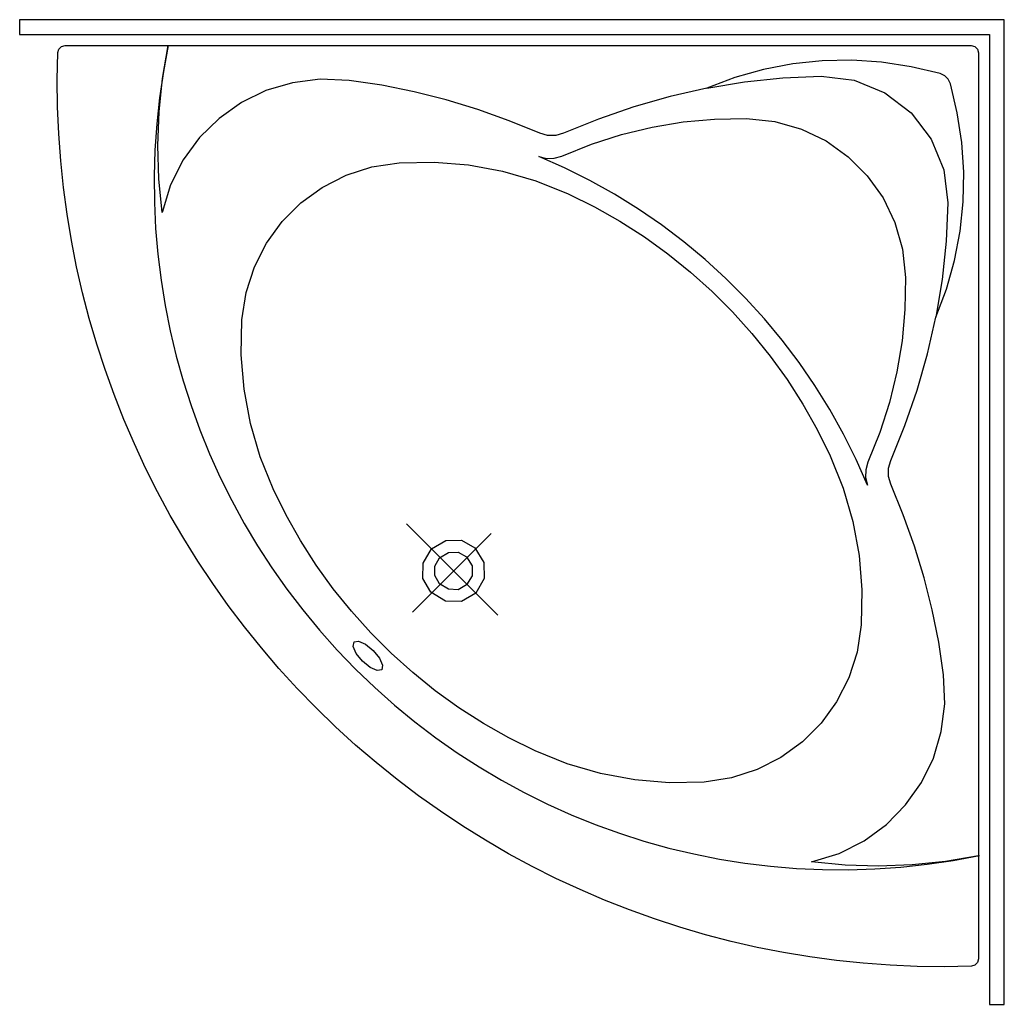
# Model space of a CAD drawing. Extents: x -1.34 to 0, y -1.34 to 0.
import ezdxf

# ---------------------------------------------------------------- set-up
doc = ezdxf.new("R2010")
doc.units = 0
doc.linetypes.add('ACAD_ISO03W100', pattern=[30, 12, -18])
doc.layers.get('defpoints').update_dxf_attribs({"color": 4})

msp = doc.modelspace()

# ---------------------------------------------------------------- linework, layer by layer
for points in [[(-0.02, -1.3367), (0, -1.3367), (0, 0), (-1.3367, 0), (-1.3367, -0.02), (-0.02, -0.02)], [(-1.275, -0.035), (-0.045, -0.035), (-0.04, -0.0364), (-0.0364, -0.04), (-0.035, -0.045), (-0.035, -1.275), (-0.0363, -1.28), (-0.0398, -1.2835), (-0.0447, -1.285), (-0.0815, -1.2857), (-0.1183, -1.2853), (-0.1549, -1.2837), (-0.1914, -1.281), (-0.2277, -1.2773), (-0.2639, -1.2724), (-0.2997, -1.2665), (-0.3354, -1.2594), (-0.3707, -1.2514), (-0.4058, -1.2422), (-0.4406, -1.232), (-0.475, -1.2208), (-0.509, -1.2086), (-0.5427, -1.1953), (-0.5759, -1.181), (-0.6087, -1.1657), (-0.6411, -1.1495), (-0.673, -1.1322), (-0.7043, -1.114), (-0.7352, -1.0948), (-0.7654, -1.0746), (-0.7951, -1.0535), (-0.8243, -1.0315), (-0.8527, -1.0086), (-0.8806, -0.9847), (-0.9078, -0.9599), (-0.9342, -0.9342), (-0.9599, -0.9078), (-0.9847, -0.8806), (-1.0086, -0.8527), (-1.0315, -0.8243), (-1.0535, -0.7951), (-1.0746, -0.7654), (-1.0948, -0.7352), (-1.114, -0.7043), (-1.1322, -0.673), (-1.1495, -0.6411), (-1.1657, -0.6087), (-1.181, -0.5759), (-1.1953, -0.5427), (-1.2086, -0.509), (-1.2208, -0.475), (-1.232, -0.4406), (-1.2422, -0.4058), (-1.2514, -0.3707), (-1.2594, -0.3354), (-1.2665, -0.2997), (-1.2724, -0.2638), (-1.2773, -0.2277), (-1.281, -0.1914), (-1.2837, -0.1549), (-1.2853, -0.1183), (-1.2857, -0.0815), (-1.285, -0.0447), (-1.2835, -0.0398), (-1.28, -0.0363)], [(-0.1856, -0.6321), (-0.2012, -0.5969), (-0.2183, -0.5625), (-0.2369, -0.5292), (-0.257, -0.4968), (-0.2786, -0.4654), (-0.3015, -0.4351), (-0.3257, -0.406), (-0.3512, -0.378), (-0.378, -0.3512), (-0.406, -0.3257), (-0.4351, -0.3015), (-0.4654, -0.2786), (-0.4968, -0.257), (-0.5292, -0.2369), (-0.5625, -0.2183), (-0.5969, -0.2012), (-0.6321, -0.1856), (-0.6216, -0.1884), (-0.6109, -0.1882), (-0.6005, -0.1852), (-0.5606, -0.1691), (-0.5198, -0.156), (-0.4782, -0.1459), (-0.4359, -0.1388), (-0.3932, -0.1349), (-0.3502, -0.134), (-0.3117, -0.1381), (-0.2754, -0.1485), (-0.2419, -0.1646), (-0.2119, -0.186), (-0.186, -0.2119), (-0.1646, -0.2419), (-0.1485, -0.2754), (-0.1381, -0.3117), (-0.134, -0.3502), (-0.1349, -0.3932), (-0.1388, -0.4359), (-0.1459, -0.4782), (-0.156, -0.5198), (-0.1691, -0.5606), (-0.1852, -0.6005), (-0.1882, -0.6109), (-0.1884, -0.6216)], [(-1.0349, -0.4076), (-1.0292, -0.3704), (-1.0179, -0.3355), (-1.0014, -0.3032), (-0.9803, -0.2741), (-0.9549, -0.2488), (-0.9259, -0.2276), (-0.8936, -0.2111), (-0.8586, -0.1998), (-0.8214, -0.1942), (-0.7742, -0.1933), (-0.7272, -0.1971), (-0.681, -0.2056), (-0.6358, -0.2188), (-0.5919, -0.2364), (-0.5563, -0.2541), (-0.5218, -0.2737), (-0.4886, -0.295), (-0.4566, -0.318), (-0.4259, -0.3427), (-0.3967, -0.3689), (-0.3689, -0.3967), (-0.3427, -0.4259), (-0.318, -0.4566), (-0.295, -0.4886), (-0.2737, -0.5218), (-0.2541, -0.5563), (-0.2364, -0.5919), (-0.2188, -0.6358), (-0.2056, -0.681), (-0.1971, -0.7272), (-0.1933, -0.7742), (-0.1942, -0.8214), (-0.1998, -0.8586), (-0.2111, -0.8936), (-0.2276, -0.9259), (-0.2488, -0.9549), (-0.2741, -0.9803), (-0.3032, -1.0014), (-0.3355, -1.0179), (-0.3704, -1.0292), (-0.4076, -1.0349), (-0.4549, -1.0358), (-0.5018, -1.032), (-0.5481, -1.0234), (-0.5933, -1.0103), (-0.6371, -0.9926), (-0.6728, -0.9749), (-0.7072, -0.9554), (-0.7405, -0.9341), (-0.7725, -0.9111), (-0.8031, -0.8864), (-0.8324, -0.8601), (-0.8601, -0.8324), (-0.8864, -0.8031), (-0.9111, -0.7725), (-0.9341, -0.7405), (-0.9554, -0.7072), (-0.9749, -0.6728), (-0.9926, -0.6371), (-1.0103, -0.5933), (-1.0234, -0.5481), (-1.032, -0.5018), (-1.0358, -0.4549)], [(-0.7776, -0.7182), (-0.7582, -0.7068), (-0.737, -0.7066), (-0.7186, -0.7171), (-0.7066, -0.737), (-0.7062, -0.7587), (-0.7175, -0.7783), (-0.7371, -0.7896), (-0.7588, -0.7892), (-0.7787, -0.7772), (-0.7892, -0.7588), (-0.789, -0.7376)], [(-0.7667, -0.7658), (-0.7731, -0.7546), (-0.7731, -0.7419), (-0.7667, -0.7306), (-0.7544, -0.7231), (-0.7413, -0.7227), (-0.73, -0.7291), (-0.7225, -0.7415), (-0.7225, -0.755), (-0.73, -0.7674), (-0.7413, -0.7738), (-0.7544, -0.7733)], [(-0.8567, -0.8564), (-0.8482, -0.8669), (-0.8441, -0.8763), (-0.8451, -0.8825), (-0.8514, -0.8836), (-0.8607, -0.8794), (-0.8712, -0.8709), (-0.8797, -0.8604), (-0.8839, -0.851), (-0.8828, -0.8448), (-0.8766, -0.8437), (-0.8672, -0.8479)]]:
    msp.add_lwpolyline(points, close=True)
for points in [[(-0.404, -0.0929), (-0.4538, -0.1042), (-0.5029, -0.1182), (-0.5511, -0.1349), (-0.5984, -0.1542), (-0.609, -0.1572), (-0.62, -0.1572), (-0.6307, -0.1542), (-0.6723, -0.1371), (-0.7146, -0.122), (-0.7575, -0.1089), (-0.8011, -0.098), (-0.8451, -0.0891), (-0.8896, -0.0824), (-0.9286, -0.0807), (-0.9664, -0.0855), (-1.0023, -0.0963), (-1.0357, -0.1126), (-1.0659, -0.134), (-1.0925, -0.1601), (-1.1146, -0.1903), (-1.1317, -0.2243), (-1.1432, -0.2616), (-1.1476, -0.2162), (-1.149, -0.1707), (-1.1474, -0.1252), (-1.1427, -0.0799), (-1.135, -0.035), (-1.1416, -0.0705), (-1.1468, -0.106), (-1.1506, -0.1416), (-1.153, -0.1771), (-1.154, -0.2126), (-1.1537, -0.248), (-1.1521, -0.2833), (-1.1491, -0.3184), (-1.1448, -0.3534), (-1.1392, -0.3881), (-1.1323, -0.4225), (-1.1242, -0.4566), (-1.1147, -0.4904), (-1.104, -0.5238), (-1.092, -0.5568), (-1.0788, -0.5893), (-1.0643, -0.6214), (-1.0487, -0.6529), (-1.0318, -0.6838), (-1.0137, -0.7142), (-0.9945, -0.7439), (-0.974, -0.7729), (-0.9524, -0.8013), (-0.9297, -0.8289), (-0.9058, -0.8557), (-0.8808, -0.8816), (-0.8547, -0.9066), (-0.8279, -0.9305), (-0.8003, -0.9532), (-0.7719, -0.9748), (-0.7429, -0.9952), (-0.7131, -1.0144), (-0.6827, -1.0324), (-0.6518, -1.0492), (-0.6202, -1.0649), (-0.5882, -1.0793), (-0.5556, -1.0924), (-0.5226, -1.1044), (-0.4892, -1.1151), (-0.4554, -1.1245), (-0.4213, -1.1326), (-0.3868, -1.1394), (-0.3521, -1.145), (-0.3172, -1.1492), (-0.282, -1.1522), (-0.2468, -1.1538), (-0.2113, -1.154), (-0.1759, -1.1529), (-0.1403, -1.1504), (-0.1048, -1.1466), (-0.0692, -1.1414), (-0.0338, -1.1348)], [(-0.035, -1.135), (-0.0799, -1.1427), (-0.1252, -1.1474), (-0.1707, -1.149), (-0.2162, -1.1476), (-0.2616, -1.1432), (-0.2243, -1.1317), (-0.1903, -1.1146), (-0.1601, -1.0925), (-0.134, -1.0659), (-0.1126, -1.0357), (-0.0963, -1.0023), (-0.0855, -0.9664), (-0.0807, -0.9286), (-0.0824, -0.8896), (-0.0891, -0.8451), (-0.098, -0.8011), (-0.1089, -0.7575), (-0.122, -0.7146), (-0.1371, -0.6723), (-0.1542, -0.6307), (-0.1572, -0.62), (-0.1572, -0.609), (-0.1542, -0.5984), (-0.1349, -0.5511), (-0.1182, -0.5029), (-0.1042, -0.4538), (-0.0929, -0.404), (-0.0786, -0.3659), (-0.0677, -0.3269), (-0.0601, -0.2872), (-0.0559, -0.2472), (-0.0551, -0.2069), (-0.0577, -0.1666), (-0.0638, -0.1266), (-0.0732, -0.087), (-0.0762, -0.0809), (-0.0809, -0.0762), (-0.087, -0.0732), (-0.1266, -0.0638), (-0.1666, -0.0577), (-0.2069, -0.0551), (-0.2472, -0.0559), (-0.2872, -0.0601), (-0.3269, -0.0677), (-0.3659, -0.0786), (-0.404, -0.0929), (-0.3525, -0.0843), (-0.3006, -0.0789), (-0.2485, -0.0768), (-0.2037, -0.0823), (-0.1624, -0.0992), (-0.1265, -0.1265), (-0.0992, -0.1624), (-0.0823, -0.2037), (-0.0768, -0.2485), (-0.0789, -0.3006), (-0.0843, -0.3525), (-0.0929, -0.404)]]:
    msp.add_lwpolyline(points)
at = {"layer": 'defpoints', "linetype": 'ACAD_ISO03W100'}
for points in [[(-0.8116, -0.6842), (-0.6876, -0.8082)], [(-0.6967, -0.6974), (-0.8034, -0.8041)]]:
    msp.add_lwpolyline(points, dxfattribs=at)

doc.saveas('drawing.dxf')
